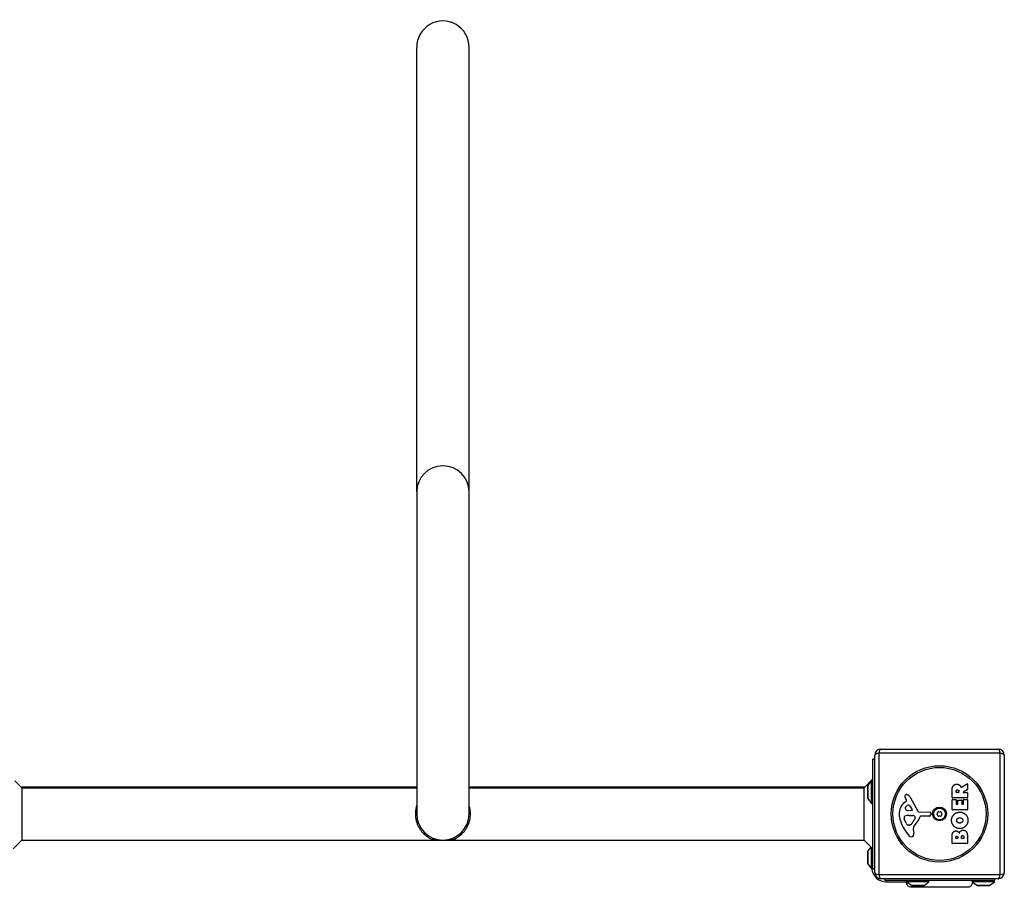
# Model space of a CAD drawing. Units: millimetres. Extents: x -4717 to 3862, y -1951 to 2549.
# Drawn here: x 1556 to 2346, y 355 to 1051 of the extents above; entities that cross this region are included whole.
import ezdxf

# ---------------------------------------------------------------- set-up
doc = ezdxf.new("R2010")
doc.units = ezdxf.units.MM
doc.header["$LTSCALE"] = 50
doc.layers.add('SW_Toestellen', color=2, linetype='Continuous')

msp = doc.modelspace()

# ---------------------------------------------------------------- linework, layer by layer
at = {"layer": 'SW_Toestellen'}
for p, q in [((1874.499999999998, 671.9883206945788), (1874.499999999998, 1028.576923076923)), ((1916.5, 671.9883206945788), (1916.5, 1028.576923076923)), ((1874.499999999998, 671.9883206945788), (1874.499999999998, 413.4999999999991)), ((1916.5, 413.4999999999991), (1916.5, 671.9883206945788)), ((2242, 366.4999999999991), (2242, 460.4999999999991)), ((2342.654929577464, 462.1549295774639), (2245.345070422536, 462.1549295774639)), ((2245.345070422536, 462.1549295774639), (2245.345070422536, 364.8450704225343)), ((2247.000000000002, 465.4999999999991), (2341, 465.4999999999991)), ((2342.654929577464, 364.8450704225343), (2342.654929577464, 462.1549295774639)), ((2346, 460.4999999999991), (2346, 366.4999999999991)), ((2240.5, 369.4999999999991), (2240.5, 457.4999999999991)), ((2242, 457.4999999999991), (2240.5, 457.4999999999991)), ((1557.571067811865, 434.4999999999991), (1551.956779396172, 440.1142884156925)), ((1874.499999999998, 435), (1557.071067811867, 435)), ((2233.928932188135, 435), (1916.5, 435)), ((2233.428932188133, 434.4999999999991), (2240.5, 441.5710678118639)), ((2236.5, 435.7999999999993), (2236.5, 426.1999999999989)), ((2236.59876908932, 436.0983517325476), (2239.500000000002, 439.9999999999991)), ((2236.59876908932, 425.9016482674506), (2236.59876908932, 436.0983517325476)), ((2239.500000000002, 421.9999999999991), (2239.500000000002, 439.9999999999991)), ((2239.500000000002, 439.9999999999991), (2240.5, 439.9999999999991)), ((2311.53453907851, 434.8759751637845), (2316.084348394654, 437.626541704909)), ((2316.387819013449, 437.4553872978795), (2316.387819013451, 433.0184647711503)), ((1557.571067811865, 434.4999999999991), (1874.499999999998, 434.4999999999991)), ((1557.571067811865, 434.4999999999991), (1557.571067811865, 392.4999999999991)), ((1916.5, 434.4999999999991), (2233.428932188133, 434.4999999999991)), ((2233.428932188133, 392.4999999999991), (2233.428932188133, 434.4999999999991)), ((2270.449917072581, 426.8750243974064), (2276.517901184334, 415.8117162880608)), ((2304.099369010781, 426.6249456628066), (2304.099369010779, 432.7602728555112)), ((2307.38864309255, 430.875521676925), (2307.38864309255, 431.6252416582811)), ((2309.308140124114, 430.6755216769252), (2307.588643092551, 430.6755216769252)), ((2309.508140124113, 431.6947333642347), (2309.508140124113, 430.8755216769259)), ((2316.282963876603, 432.8425458835482), (2312.971284771129, 431.051440564529)), ((2313.066429634282, 430.6755216769261), (2316.18781901345, 430.6755216769261)), ((2316.387819013451, 430.4755216769272), (2316.387819013451, 426.6249456628084)), ((2236.59876908932, 425.9016482674506), (2239.500000000002, 421.9999999999991)), ((2239.500000000002, 421.9999999999991), (2240.5, 421.9999999999991)), ((2265.893699848131, 422.7686822903106), (2267.419514895801, 424.0206131909517)), ((2267.514438313381, 424.5115286326245), (2267.001802391658, 425.4461799180417)), ((2269.864694125177, 420.2354054835341), (2272.072803600546, 416.7685439253)), ((2304.099369010783, 417.0350902413065), (2304.099369010781, 424.8814393477169)), ((2316.187819013452, 426.4249456628077), (2304.299369010781, 426.4249456628058)), ((2304.299369010781, 425.0814393477167), (2307.084405533622, 425.0814393477167)), ((2307.284405533621, 424.8814393477178), (2307.284405533623, 421.4478135693153)), ((2307.484405533623, 421.2478135693163), (2308.41632989772, 421.2478135693163)), ((2308.616329897721, 421.4478135693153), (2308.616329897721, 424.4644891120006)), ((2308.81632989772, 424.6644891119995), (2311.612948371554, 424.6644891120004)), ((2311.812948371553, 424.4644891120006), (2311.812948371553, 421.4478135693162)), ((2312.012948371552, 421.2478135693173), (2312.991200539618, 421.2478135693173)), ((2313.191200539619, 421.4478135693162), (2313.191200539619, 424.9972588576393)), ((2313.391200539618, 425.19725885764), (2316.187819013452, 425.19725885764)), ((2316.387819013451, 424.9972588576402), (2316.387819013453, 417.0350902413084)), ((2271.662281861725, 416.0462673699531), (2268.809535749222, 416.1318917078288)), ((2269.453706326378, 412.3619154216749), (2270.688698992648, 412.3619154216749)), ((2270.901926026503, 412.3543571148466), (2272.463136119071, 412.2435367348653)), ((2277.848363226489, 415.0301210884491), (2286.200235769931, 415.0871169511629)), ((2285.739304876677, 411.7314940264232), (2278.998624625472, 411.7314940264223)), ((2287.102187295057, 414.066398239278), (2286.933686665936, 412.7796660955009)), ((2316.187819013454, 416.8350902413085), (2304.299369010783, 416.8350902413067)), ((2267.193846404596, 406.2292216826236), (2265.767129107797, 409.6440412151078)), ((2269.574509214071, 404.4067544176251), (2268.807224300819, 404.4067544176251)), ((2274.48203103971, 409.9821607885415), (2273.614708465822, 408.3984416418607)), ((2272.992261904665, 400.9156239460272), (2273.38310495605, 398.4252268045875)), ((2304.099369010786, 389.8869971157092), (2304.099369010784, 396.3002911322264)), ((2316.387819013456, 395.6053740726984), (2316.387819013456, 389.886997115711)), ((1557.571067811865, 392.4999999999991), (1550.5, 385.4289321881342)), ((1557.571067811865, 392.4999999999991), (2233.428932188133, 392.4999999999991)), ((2233.428932188133, 392.4999999999991), (2239.043220603828, 386.8857115843057)), ((2316.187819013458, 389.6869971157103), (2304.299369010787, 389.6869971157084)), ((2307.006438709815, 394.0912453258597), (2307.006438709815, 394.6788179933255)), ((2308.474239652685, 393.891245325859), (2307.206438709816, 393.891245325859)), ((2308.674239652684, 394.7483096992783), (2308.674239652684, 394.0912453258597)), ((2311.523399596754, 394.1144092278446), (2311.523399596752, 394.9336209151543)), ((2313.280749314428, 393.9144092278448), (2311.723399596754, 393.9144092278439)), ((2313.480749314427, 395.003112621107), (2313.480749314427, 394.1144092278446)), ((2236.5, 383.3000000000002), (2236.5, 373.6999999999998)), ((2236.59876908932, 383.5983517325485), (2239.043220603829, 386.8857115843066)), ((2236.59876908932, 373.4016482674515), (2236.59876908932, 383.5983517325485)), ((2239.500000000002, 369.4999999999991), (2239.500000000002, 386.6879612503626)), ((2236.59876908932, 373.4016482674515), (2239.500000000002, 369.5)), ((2239.500000000002, 369.5), (2240.5, 369.5)), ((2242, 369.4999999999991), (2240.5, 369.4999999999991)), ((2245.345070422536, 364.8450704225343), (2342.654929577464, 364.8450704225343)), ((2340.999999999998, 361.4999999999991), (2247, 361.4999999999991)), ((2250, 361.4999999999991), (2250, 359.9999999999982)), ((2338, 359.9999999999982), (2250, 359.9999999999982)), ((2251.5, 358.9999999999991), (2251.5, 359.9999999999991)), ((2251.5, 359), (2267.5, 359)), ((2267.500000000002, 358.9999999999982), (2267.500000000002, 359.9999999999982)), ((2285.500000000002, 358.9999999999982), (2267.500000000002, 358.9999999999982)), ((2271.401648267454, 356.098769089318), (2267.500000000002, 358.9999999999982)), ((2281.598351732549, 356.098769089318), (2271.401648267454, 356.098769089318)), ((2271.700000000003, 355.9999999999991), (2281.300000000001, 355.9999999999991)), ((2281.598351732549, 356.098769089318), (2285.500000000002, 358.9999999999982)), ((2285.500000000002, 358.9999999999982), (2285.500000000002, 359.9999999999982)), ((2334.624979359049, 359.9999999999982), (2320, 359.9999999999982)), ((2338, 358.9999999999982), (2320.212561321889, 358.9999999999982)), ((2323.901648267452, 356.098769089318), (2320.308050149511, 358.7709366517565)), ((2334.098351732548, 356.098769089318), (2323.901648267452, 356.098769089318)), ((2324.200000000001, 355.9999999999991), (2333.799999999999, 355.9999999999991)), ((2334.098351732548, 356.098769089318), (2338, 358.9999999999982)), ((2338, 361.4999999999991), (2338, 359.9999999999982)), ((2337.999999999998, 358.9999999999982), (2337.999999999998, 359.9999999999982))]:
    msp.add_line(p, q, dxfattribs=at)
for radius in [38.6648290331903, 37.34969879396615, 5.500000000000001, 4.750000000000007]:
    msp.add_circle((2294, 413.4999999999991), radius, dxfattribs=at)
for centre, radius, start, end in [((2247, 460.4999999999991), 5.000000000000001, 90, 180), ((2341, 460.4999999999991), 5.000000000000001, 0, 90), ((2237, 435.7999999999993), 0.5, 143.3658362332027, 180), ((2316.18781901345, 437.4553872978795), 0.2000000000000032, 0, 121.1548691640492), ((2267.339913625721, 427.7937361732384), 1.214118647984026, 162.7179332283438, 186.8811068990218), ((2268.924627602672, 427.9849774503655), 2.810330292727826, 186.8811068990736, 200.2655177502116), ((2267.394043472112, 427.7768951876142), 1.270807792154983, 72.16741762274835, 162.717933228409), ((2277.204464981394, 431.0421186626008), 11.63653102745226, 200.2655177502116, 208.7438113037921), ((2265.686315067758, 422.4683176708586), 6.847305936548691, 67.3888248613344, 72.16741762274835), ((2266.654697613933, 424.7934289877803), 4.328594481893519, 28.74381130379208, 67.3888248613344), ((2307.588643092551, 430.875521676925), 0.199999999999998, 180, 270), ((2309.308140124114, 430.875521676925), 0.199999999999998, 270, 0), ((2313.066429634282, 430.8755216769259), 0.2000000000000017, 118.4065206357606, 270), ((2316.187819013452, 430.4755216769272), 0.199999999999998, 0, 90), ((2316.18781901345, 433.0184647711503), 0.200000000000018, 298.4065206357606, 0), ((2237, 426.1999999999989), 0.4999999999999997, 180, 216.6341637667973), ((2273.336437788432, 413.6977011847566), 11.73358624911002, 129.368870470185, 182.1302349114176), ((2270.732987464089, 415.9161224126165), 5.030622176901486, 112.4005613875744, 146.4074781490278), ((2267.171189761972, 424.3232642603643), 0.3914882398069633, 309.3688704702583, 28.74381130372133), ((2269.142304278459, 419.7753017734049), 0.8564709654826909, 32.49382881092004, 112.4005613875943), ((2304.299369010781, 426.6249456628066), 0.199999999999998, 180, 270), ((2304.299369010781, 424.8814393477169), 0.199999999999998, 90, 180), ((2307.084405533622, 424.8814393477178), 0.199999999999998, 0, 90), ((2307.484405533623, 421.4478135693153), 0.2000000000000002, 180, 270), ((2308.41632989772, 421.4478135693153), 0.2000000000000002, 270, 0), ((2308.81632989772, 424.4644891120006), 0.199999999999998, 90, 180), ((2311.612948371554, 424.4644891120006), 0.2000000000000025, 0, 90), ((2312.012948371552, 421.4478135693162), 0.199999999999998, 180, 270), ((2312.991200539618, 421.4478135693162), 0.2000000000000002, 270, 0), ((2313.391200539618, 424.9972588576393), 0.199999999999998, 90, 180), ((2316.187819013452, 426.6249456628084), 0.2000000000000002, 270, 0), ((2316.187819013452, 424.9972588576402), 0.199999999999998, 0, 90), ((1895.5, 413.4999999999991), 21, 180, 0), ((2279.943490332276, 413.943462092514), 18.34520796703338, 182.1302349114176, 198.8322576500574), ((2266.60359002865, 410.7052146712958), 1.042587937635609, 112.3905296741978, 178.8881111608121), ((2269.726827430733, 403.1241163448967), 9.241835689979322, 91.69349097113864, 112.3905296741978), ((2267.583653903876, 418.0079421870223), 1.249879942618865, 146.4074781490278, 218.9493303923691), ((2268.897726236044, 419.0701342062439), 2.939565706266776, 218.9493303923691, 268.2808001241896), ((2270.688698992648, 409.3504674212763), 3.011448000398548, 85.93974713333128, 90), ((2271.676382423831, 416.5160558054731), 0.4700000000000035, 268.2808001239813, 32.49382881080414), ((2272.247662243584, 409.2079940923477), 3.04318059364926, 61.62769526600136, 85.93974713338326), ((2272.89001734211, 410.3973787790592), 1.691420257795978, 358.1544597518954, 61.62769526600136), ((2263.057067283662, 417.4522345471078), 16.64309150900823, 318.8222694445487, 338.8339507715039), ((2277.838087921204, 416.5358100278982), 1.505724000033371, 208.7438113037921, 270.3909987458669), ((2278.998624625472, 411.2797768265009), 0.4517171999215737, 90, 158.8339507714553), ((2285.739304876677, 412.936073226444), 1.204579200021325, 270, 352.5394342571381), ((2286.206400953102, 414.1837035874869), 0.903434400027584, 352.5394342571381, 90.39099874586687), ((2292.74108532766, 413.4999999999991), 0.712, 145.9507343398092, 214.0492656601477), ((2285.355305648476, 418.4910166109139), 8.2020332218296, 325.9507343398524, 334.0492656601414), ((2285.355305648474, 408.5089833890843), 8.20203322183005, 25.95073433985861, 34.04926566014765), ((2293.37054266383, 414.5902520874433), 0.7120000000000014, 85.95073433983464, 154.0492656602579), ((2293.37054266383, 412.4097479125548), 0.712, 205.9507343399752, 274.0492656602693), ((2294, 423.4820332218287), 8.202033221829785, 265.9507343398346, 274.0492656601654), ((2294, 403.5179667781695), 8.202033221829785, 85.95073433983464, 94.04926566016539), ((2294.62945733617, 414.5902520874433), 0.7119999999999995, 25.95073433997513, 94.0492656602693), ((2294.62945733617, 412.4097479125548), 0.7120000000000003, 265.9507343398346, 334.0492656602579), ((2302.644694351526, 418.4910166109139), 8.202033221830163, 205.9507343398586, 214.0492656601477), ((2302.644694351524, 408.5089833890843), 8.202033221829955, 145.9507343398523, 154.0492656601414), ((2295.25891467234, 413.4999999999991), 0.712, 325.9507343398091, 34.04926566014765), ((2304.299369010783, 417.0350902413065), 0.1999999999999997, 180, 270), ((2316.187819013454, 417.0350902413084), 0.1999999999999958, 270, 0), ((2296.458869714628, 419.5761336053774), 35.79469920645958, 198.8322576500574, 221.0230243778047), ((2268.231408058447, 410.6736210712597), 2.67071253166968, 178.8881111608121, 202.6752534618449), ((2272.268317502187, 408.3493441717264), 5.499561463340606, 202.6752534618449, 217.5187321398097), ((2269.291135245036, 406.0633250360543), 1.745963498594509, 217.5187321398097, 249.0674783873409), ((2268.807224300819, 404.7982426576245), 0.3914882399988652, 249.0674783873409, 270), ((2269.57450921407, 405.8812407949072), 1.474486377282124, 270.0000000000521, 307.8686089873211), ((2263.168675860212, 414.1192033725001), 11.90994172849827, 307.8686089873211, 331.2927170346351), ((2277.030019734002, 401.5493098608194), 4.087180706427395, 149.4321876509358, 188.9192497707308), ((2289.983298581486, 393.8985808535526), 19.13115249725609, 138.8222694445488, 149.4321876509358), ((2273.775975571833, 410.3688315230511), 0.8050022239992047, 331.2927170346101, 358.1544597518954), ((2271.564639701081, 397.9183402440358), 2.797991776020725, 221.0230243778047, 266.890349609866), ((2271.508413194886, 396.8833757552593), 1.761501104077663, 266.890349609866, 338.978861204286), ((2269.203214466006, 397.7692345829473), 4.23105309628609, 338.9788612042673, 8.91924977073075), ((2304.299369010787, 389.8869971157092), 0.2000000000000002, 180, 270), ((2307.206438709816, 394.0912453258597), 0.199999999999998, 180, 270), ((2308.474239652685, 394.0912453258597), 0.199999999999998, 270, 0), ((2311.723399596754, 394.1144092278446), 0.199999999999998, 180, 270), ((2313.280749314428, 394.1144092278446), 0.199999999999998, 270, 0), ((2316.187819013458, 389.886997115711), 0.2000000000000002, 270, 0), ((2237, 383.3000000000002), 0.4999999999999994, 143.3658362332027, 180), ((2237, 373.7000000000007), 0.4999999999999994, 180, 216.6341637667973), ((2251.5, 371), 12.00000000000008, 187.1807557814561, 270), ((2247, 366.4999999999991), 4.999999999999992, 180, 270), ((2341, 366.4999999999991), 4.999999999999992, 270, 0), ((2271.700000000003, 356.4999999999991), 0.4999999999999993, 233.3658362332028, 270), ((2281.300000000001, 356.4999999999991), 0.4999999999999982, 270, 306.6341637667973), ((2324.200000000001, 356.4999999999991), 0.4999999999999993, 233.3658362332028, 270), ((2333.799999999999, 356.4999999999991), 0.4999999999999987, 270, 306.6341637667973)]:
    msp.add_arc(centre, radius, start, end, dxfattribs=at)
for centre, major_axis, ratio, start_param, end_param in [((1895.5, 1028.576923076923), (0, 21.24706732286801), 0.9883716976506169, 4.712388980384649, 7.853981633974525), ((1895.5, 671.9883206945788), (21, 0), 0.9883716976506168, 0, 3.141592653589793), ((2247, 460.4999999999991), (-5.000000000000001, 2.600867508787413e-14), 0.3507560358910581, 5.04973716956607, 6.283185307179604), ((2247, 460.4999999999991), (1.127570259384925e-14, 5.000000000000004), 0.3507560358910575, 0, 1.233448137613019), ((2341, 460.4999999999991), (2.725767599057744e-14, 4.99999999999999), 0.3507560358910565, 5.049737169566401, 6.28318530717958), ((2341, 460.4999999999991), (4.999999999999988, 3.707971429900425e-14), 0.3507560358910594, 0, 1.233448137613514), ((2247, 366.4999999999991), (-5.000000000000009, -1.832301671500502e-14), 0.3507560358910599, 0, 1.233448137613516), ((2247, 366.4999999999991), (8.269460797427577e-15, -5.000000000000009), 0.3507560358910565, 5.049737169566399, 6.283185307179574), ((2341, 366.4999999999991), (2.396086801192965e-14, -4.999999999999968), 0.3507560358910592, 0, 1.233448137613013), ((2341, 366.4999999999991), (5.000000000000001, -8.245106693871627e-15), 0.3507560358910577, 5.049737169566065, 6.28318530717957)]:
    msp.add_ellipse(centre, major_axis=major_axis, ratio=ratio, start_param=start_param, end_param=end_param, dxfattribs=at)
for points, degree in [([(2304.099369010779, 432.7602728555112), (2304.099369010779, 434.7292045241775), (2304.875359727253, 435.8989815743844)], 2), ([(2304.875359727253, 435.8989815743844), (2305.813497757617, 437.3235615464182), (2307.828757230252, 437.358307399395)], 2), ([(2307.828757230252, 437.358307399395), (2309.172263545341, 437.3930532523727), (2310.064073771735, 436.6981361928438)], 2), ([(2310.064073771735, 436.6981361928438), (2310.712663027298, 436.2232762021649), (2311.060121557062, 435.4125396327145)], 2), ([(2311.060121557062, 435.4125396327145), (2311.183057161745, 435.1420813024088), (2311.243358084272, 434.9781019317716)], 2), ([(2307.38864309255, 431.6252416582811), (2307.38864309255, 432.7602728555121), (2308.373108926882, 432.8181826104728)], 2), ([(2308.373108926882, 432.8181826104728), (2308.89429672153, 432.8529284634496), (2309.508140124113, 432.1811753059046), (2309.508140124113, 431.6947333642347)], 2), ([(2303.670836824074, 408.287610409101), (2303.659254873082, 410.9977869412633), (2307.527626504459, 414.9240683276021), (2310.22622108563, 414.924068327603)], 2), ([(2310.22622108563, 414.924068327603), (2313.144872735651, 414.924068327603), (2315.032730747373, 412.9319727569537)], 2), ([(2315.032730747373, 412.9319727569537), (2316.885842906117, 410.9977869412651), (2316.839515102149, 408.2181187031492)], 2), ([(2310.179893281664, 401.7322261475456), (2307.492880651485, 401.7669720005215), (2303.682418775068, 405.6005977789209), (2303.670836824074, 408.287610409101)], 2), ([(2307.759265524302, 408.3107743110859), (2307.724519671327, 409.225748439465), (2308.477346485815, 409.8395918420492)], 2), ([(2310.307294742577, 406.1796953285302), (2309.311246957252, 406.1449494755534), (2307.79401137728, 407.3494723787371), (2307.759265524302, 408.3107743110859)], 2), ([(2308.477346485815, 409.8395918420492), (2309.172263545346, 410.3955254896728), (2310.156729379678, 410.4186893916567)], 2), ([(2310.156729379678, 410.4186893916567), (2311.141195214012, 410.4534352446335), (2311.870858126516, 409.9090835480019)], 2), ([(2316.839515102149, 408.2181187031492), (2316.793187298181, 405.507942170987), (2312.878487862834, 401.7090622455607), (2310.179893281664, 401.7322261475456)], 2), ([(2311.963513734454, 406.7935387311145), (2311.291760576909, 406.214441181507), (2310.307294742577, 406.1796953285302)], 2), ([(2311.870858126516, 409.9090835480019), (2312.646848842989, 409.3184040474034), (2312.670012744975, 408.3571021150547)], 2), ([(2312.670012744975, 408.3571021150547), (2312.693176646959, 407.3958001827059), (2311.963513734454, 406.7935387311145)], 2), ([(2304.099369010784, 396.3002911322264), (2304.099369010784, 397.7480350062451), (2304.886941678251, 398.7556647425617)], 2), ([(2304.886941678251, 398.7556647425617), (2305.755588002663, 399.844368135824), (2307.168586023705, 399.8906959397927)], 2), ([(2307.006438709815, 394.6788179933255), (2307.006438709815, 395.0726043270588), (2307.469716749501, 395.5822101707126), (2307.828757230258, 395.6053740726984)], 2), ([(2307.168586023705, 399.8906959397927), (2308.083560152085, 399.9254417927696), (2308.847968917566, 399.3347622921692)], 2), ([(2307.828757230258, 395.6053740726984), (2308.176215760022, 395.6169560236904), (2308.674239652684, 395.0957682290436), (2308.674239652684, 394.7483096992783)], 2), ([(2308.847968917566, 399.3347622921692), (2309.554467928087, 398.8019925465305), (2309.901926457853, 397.9449281731122)], 2), ([(2309.901926457853, 397.9449281731122), (2310.58526156639, 400.4697934894002), (2312.866905911842, 400.481375440394)], 2), ([(2311.523399596752, 394.9336209151543), (2311.523399596752, 396.0454882104004), (2312.461537627118, 396.0802340633763)], 2), ([(2312.461537627118, 396.0802340633763), (2312.890069813826, 396.1033979653612), (2313.480749314427, 395.4548087098001), (2313.480749314427, 395.003112621107)], 2), ([(2312.866905911842, 400.481375440394), (2316.387819013455, 400.5045393423779), (2316.387819013456, 395.6053740726984)], 2), ([(1886.672193740116, 393.2297700577137), (1887.695238001088, 393.2548495541314), (1888.718282262182, 393.2799290505718), (1889.741326523153, 393.3050085469904)], 3), ([(1904.328063819999, 393.2298822286284), (1903.30506698623, 393.2549623416035), (1902.282070152476, 393.2800424546231), (1901.259073318706, 393.3051225675972)], 3), ([(2239.5, 386.6879612503626), (2239.208239197766, 386.8127318533652), (2239.043220603829, 386.8857115843066), (2239.043220603829, 386.8857115843066)], 3), ([(2271.385204457743, 354.6338834779372), (2271.385238759038, 354.6338834769804), (2271.385273060374, 354.6338834764983), (2271.38530736175, 354.633883476492)], 3)]:
    msp.add_open_spline(points, degree=degree, dxfattribs=at)
for points, knots in [([(2311.243358084272, 434.9781019317716), (2311.252346506175, 434.9536592581844), (2311.266023191538, 434.9312059085478), (2311.301213449977, 434.8928055206261), (2311.322390585001, 434.8772256109778), (2311.369524871796, 434.8550602531022), (2311.395031394097, 434.8486867177762), (2311.440849978493, 434.8463867451519), (2311.460696529008, 434.8483444162521), (2311.499161216896, 434.8580350532211), (2311.517566286893, 434.8657143397631), (2311.53453907851, 434.8759751637845)], [0, 0, 0, 0, 0.007812889467739136, 0.007812889467739136, 0.01562577893547775, 0.01562577893547775, 0.02343866840321642, 0.02343866840321642, 0.02938866124650731, 0.02938866124650731, 0.03533865408979855, 0.03533865408979855, 0.03533865408979855, 0.03533865408979855]), ([(1874.500066450037, 420.4145507434432), (1874.437836049892, 420.2256929143869), (1874.378011246341, 420.035575621524), (1874.320781851486, 419.844533386532), (1874.080489084878, 419.0423919817276), (1873.878597342042, 418.1974850565985), (1873.728860228539, 417.3509555082746), (1873.581508484038, 416.5179114966786), (1873.478782283553, 415.648460561546), (1873.428630241098, 414.7911321547572), (1873.378755201011, 413.9385389887957), (1873.378762578563, 413.0610908627978), (1873.428651793221, 412.2084994733414), (1873.478818167687, 411.351171507762), (1873.581558879889, 410.4817228726433), (1873.728924247571, 409.6486825816164), (1873.878675416197, 408.8021556190179), (1874.080580917331, 407.9572533115279), (1874.320886575917, 407.1551170345692), (1874.567275985724, 406.3326732975866), (1874.861766518534, 405.5273745387412), (1875.189214014854, 404.7659082933133), (1875.527183391212, 403.9799738306028), (1875.905533213652, 403.2264966731509), (1876.313992665726, 402.5132121234428), (1876.737257131905, 401.7740738745142), (1877.195911734381, 401.0733960426815), (1877.671896743059, 400.4244074881826), (1878.165822470732, 399.750957404277), (1878.702655446859, 399.1027333731363), (1879.235892770694, 398.5236452596482), (1879.788767255535, 397.9232314699302), (1880.381558371701, 397.3487938642375), (1880.973394637791, 396.8329630130047), (1881.58546567202, 396.2994960041515), (1882.213987670621, 395.8115557175106), (1882.842046022206, 395.3729873842576), (1883.489261123437, 394.9210420395511), (1884.150481269275, 394.5126878761121), (1884.77945215555, 394.1639652671465), (1885.425581748432, 393.8057292942658), (1886.098731638423, 393.4795162295886), (1886.672193740116, 393.2297700577137)], [0.3845229264779164, 0.3845229264779164, 0.3845229264779164, 0.3845229264779164, 0.3946656013665275, 0.3946656013665275, 0.3946656013665275, 0.4372523073059289, 0.4372523073059289, 0.4372523073059289, 0.47916059086982, 0.47916059086982, 0.47916059086982, 0.5208374044232751, 0.5208374044232751, 0.5208374044232751, 0.5627457537421912, 0.5627457537421912, 0.5627457537421912, 0.6053325866224878, 0.6053325866224878, 0.6053325866224878, 0.6489975784530042, 0.6489975784530042, 0.6489975784530042, 0.6940656587514883, 0.6940656587514883, 0.6940656587514883, 0.740767275894484, 0.740767275894484, 0.740767275894484, 0.7892291597990425, 0.7892291597990425, 0.7892291597990425, 0.8394757158831525, 0.8394757158831525, 0.8394757158831525, 0.8914401920583181, 0.8914401920583181, 0.8914401920583181, 0.9449896650066446, 0.9449896650066446, 0.9449896650066446, 1, 1, 1, 1]), ([(1904.328063819999, 393.2298822286284), (1904.901540208459, 393.4796432913772), (1905.574692507782, 393.8058692381746), (1906.220825161505, 394.1641190236469), (1906.849798876678, 394.5128549948604), (1907.511014803862, 394.9212201831515), (1908.15822767413, 395.3731785073851), (1908.786283524527, 395.8117592011731), (1909.414800282011, 396.2997110873403), (1910.026864098454, 396.8331885250891), (1910.618693115015, 397.3490292247943), (1911.211482881181, 397.9234840780264), (1911.7643438954, 398.5239022797214), (1912.297568091062, 399.1029945007767), (1912.834396040202, 399.7512327270388), (1913.328312643709, 400.4246929843548), (1913.804288873505, 401.0736913616483), (1914.262931756248, 401.7743759758387), (1914.686185248036, 402.5135228165163), (1915.094634263969, 403.2268159270525), (1915.472972243877, 403.9803003362158), (1915.810928853787, 404.7662405361943), (1916.138364230015, 405.527712919119), (1916.432842234233, 406.3330185440473), (1916.679218148514, 407.1554666134662), (1916.919510915121, 407.9576080182705), (1917.121402657958, 408.8025149433997), (1917.271139771461, 409.6490444917245), (1917.418491515962, 410.4820885033196), (1917.521217716447, 411.3515394384522), (1917.571369758902, 412.208867845241), (1917.621244798987, 413.0614610112025), (1917.621237421437, 413.9389091372013), (1917.571348206777, 414.7915005266568), (1917.521181832313, 415.648828492237), (1917.418441120109, 416.5182771273558), (1917.271075752429, 417.3513174183818), (1917.121324583803, 418.1978443809803), (1916.919419082669, 419.0427466884712), (1916.679113424083, 419.844882965429), (1916.621915857431, 420.0358074881206), (1916.562126104262, 420.2258080618813), (1916.499933622039, 420.414550818542)], [0, 0, 0, 0, 0.05501012671409342, 0.05501012671409342, 0.05501012671409342, 0.1085593840874744, 0.1085593840874744, 0.1085593840874744, 0.1605236232470529, 0.1605236232470529, 0.1605236232470529, 0.2107699271973592, 0.2107699271973592, 0.2107699271973592, 0.2592315555629698, 0.2592315555629698, 0.2592315555629698, 0.3059329278096741, 0.3059329278096741, 0.3059329278096741, 0.3510007888122625, 0.3510007888122625, 0.3510007888122625, 0.3946656013665257, 0.3946656013665257, 0.3946656013665257, 0.437252307305928, 0.437252307305928, 0.437252307305928, 0.4791605908698187, 0.4791605908698187, 0.4791605908698187, 0.5208374044232739, 0.5208374044232739, 0.5208374044232739, 0.5627457537421897, 0.5627457537421897, 0.5627457537421897, 0.605332586622486, 0.605332586622486, 0.605332586622486, 0.6154691070295123, 0.6154691070295123, 0.6154691070295123, 0.6154691070295123]), ([(2239.5, 386.6879612503626), (2239.769263564958, 386.4796969010413), (2240.071752829072, 386.2424052623619), (2240.418325115876, 385.9656499239545), (2240.458935461995, 385.9331514680525), (2240.5, 385.9002164557378)], [2.350140487969663, 2.350140487969663, 2.350140487969663, 2.350140487969663, 2.511583234672969, 2.511583234672969, 2.532730259935416, 2.532730259935416, 2.532730259935416, 2.532730259935416]), ([(2271.385204457743, 354.6338834779372), (2271.385041697326, 354.6338834824764), (2271.384878936908, 354.6338834976405), (2271.383414093005, 354.6338837297308), (2271.382112009449, 354.6338846159852), (2271.37820576074, 354.6338893146094), (2271.375601596445, 354.6338951668431), (2271.322977154503, 354.6340683898406), (2271.272950106684, 354.6352369392671), (2270.817247430883, 354.6550353145585), (2270.409200091934, 354.740760781322), (2269.651043310952, 355.0353307971945), (2269.291220331144, 355.2483493115442), (2268.666913137937, 355.7720677984298), (2268.394379555244, 356.0896479119392), (2267.971546601535, 356.7855656711763), (2267.815485473582, 357.172737448529), (2267.638380900857, 357.9639179269861), (2267.614218041783, 358.3779094039946), (2267.659597015429, 358.8116888019076), (2267.663357927595, 358.8435665805218), (2267.667539669799, 358.8754189933406)], [0, 0, 0, 0, 4.882812514369981e-05, 4.882812514369981e-05, 0.0004394531762575677, 0.0004394531762575677, 0.001220703585490793, 0.001220703585490793, 0.01622687128813064, 0.01622687128813064, 0.1380604689888578, 0.1380604689888578, 0.2602383216181082, 0.2602383216181082, 0.3825265141765495, 0.3825265141765495, 0.5045291955631517, 0.5045291955631517, 0.6257546624765797, 0.6257546624765797, 0.6353731620163631, 0.6353731620163631, 0.6353731620163631, 0.6353731620163631]), ([(2320.308050149511, 358.7709366517565), (2320.340081134254, 358.3633166997679), (2320.306135343752, 357.9455933228219), (2320.11012142361, 357.1381996570635), (2319.941312927456, 356.7392864596823), (2319.489570180993, 356.0254607700208), (2319.20020713534, 355.7012814394539), (2318.546016899591, 355.1800041922579), (2318.17410048433, 354.9735247812787), (2317.404966120601, 354.7048555074289), (2316.998796062127, 354.6349964074843), (2316.594748660502, 354.6338887495094), (2316.591720640312, 354.6338842557743), (2316.588538187072, 354.6338835342995), (2316.588383752483, 354.6338835091919), (2316.588152100598, 354.6338834863864), (2316.588074883301, 354.6338834812605), (2316.587959057359, 354.6338834772851), (2316.587920448708, 354.6338834765784), (2316.58788184006, 354.6338834764911)], [0.126707995351763, 0.126707995351763, 0.1267079953517756, 0.1267079953517756, 0.2493709515849262, 0.2493709515849262, 0.3759619601260169, 0.3759619601260169, 0.5027988036022595, 0.5027988036022595, 0.6269052504716385, 0.6269052504716385, 0.7472115208168375, 0.7472115208168375, 0.7481199264373104, 0.7481199264373104, 0.7481662568144286, 0.7481662568144286, 0.7481894220033295, 0.7481894220033295, 0.7482010045976994, 0.7482010045976994, 0.7482010045976994, 0.7482010045976994]), ([(2320.000000000002, 359.9999999999991), (2320.000000000002, 359.9999999999991), (2320.00002894452, 359.9999115574155), (2320.00019651939, 359.9993993601665), (2320.000410201423, 359.998746222057), (2320.00135214798, 359.9958627802662), (2320.002379016376, 359.9927169237444), (2320.008367199394, 359.9742518178327), (2320.017082430384, 359.9473489253751), (2320.046891824864, 359.8493356529389), (2320.071988807058, 359.7638598399935), (2320.1218698802, 359.5587341531973), (2320.145163418181, 359.4524647851676), (2320.183975383676, 359.2288079603959), (2320.199897561921, 359.1193186814062), (2320.212561321889, 358.9999999999991)], [0.2049161229397271, 0.2049161229397271, 0.2049161229397271, 0.2049161229397271, 0.2081365773673854, 0.2081365773673854, 0.2142408341630443, 0.2142408341630443, 0.2262553465151684, 0.2262553465151684, 0.2647955646234406, 0.2647955646234406, 0.3196509674868935, 0.3196509674868935, 0.3610722286774817, 0.3610722286774817, 0.3937641996254818, 0.3937641996254818, 0.3937641996254818, 0.3937641996254818]), ([(2320.212561321889, 358.9999999999991), (2320.249454408693, 358.917407434159), (2320.275122554127, 358.8541682042542), (2320.297309983582, 358.7985134923465), (2320.302014399957, 358.7864610525203), (2320.306212573543, 358.7756787194294), (2320.30714090372, 358.7732834296539), (2320.3079112633, 358.7712954451326), (2320.30805018809, 358.7709366666995), (2320.308050167823, 358.7709366588497)], [0.2630768539109081, 0.2630768539109081, 0.2630768539109081, 0.2630768539109081, 0.3611112716295698, 0.3611112716295698, 0.4034408705768238, 0.4034408705768238, 0.423935669594747, 0.423935669594747, 0.4355092772027839, 0.4355092772027839, 0.4355092772027839, 0.4355092772027839]), ([(2316.58788184006, 354.6338834764911), (2316.526248569777, 354.6338833372311), (2316.526062170811, 354.633883476482), (2316.094064982681, 354.633883476482), (2315.389676236291, 354.633883476482), (2313.237072876916, 354.633883476482), (2311.770802330455, 354.633883476482), (2308.308897200743, 354.633883476482), (2306.265965851111, 354.633883476482), (2301.87293514398, 354.633883476482), (2299.467074819926, 354.633883476482), (2294.611309297528, 354.633883476482), (2292.098307548127, 354.633883476482), (2287.290559563166, 354.633883476482), (2284.935063862225, 354.633883476482), (2280.68100725715, 354.633883476482), (2278.729900656421, 354.633883476482), (2275.461895225781, 354.633883476482), (2274.108999055548, 354.633883476482), (2272.453719017481, 354.633883476482), (2271.949423654383, 354.633883476482), (2271.572695074889, 354.633883476482), (2271.502643985101, 354.633883476482), (2271.408840244882, 354.633883476482), (2271.408766236555, 354.6338828207872), (2271.385204457743, 354.6338834779372)], [0, 0, 0, 0, 0.2922924007829985, 0.2922924007829985, 1.025912820741504, 1.025912820741504, 1.762120330151641, 1.762120330151641, 2.498489565495789, 2.498489565495789, 3.233904575452587, 3.233904575452587, 3.968628532176073, 3.968628532176073, 4.702960383633408, 4.702960383633408, 5.437014580466532, 5.437014580466532, 6.17786432423674, 6.17786432423674, 6.719036339881514, 6.719036339881514, 6.897184440914787, 6.897184440914787, 7.076457950188438, 7.076457950188438, 7.076457950188438, 7.076457950188438])]:
    msp.add_open_spline(points, degree=3, knots=knots, dxfattribs=at)

doc.saveas('drawing.dxf')
